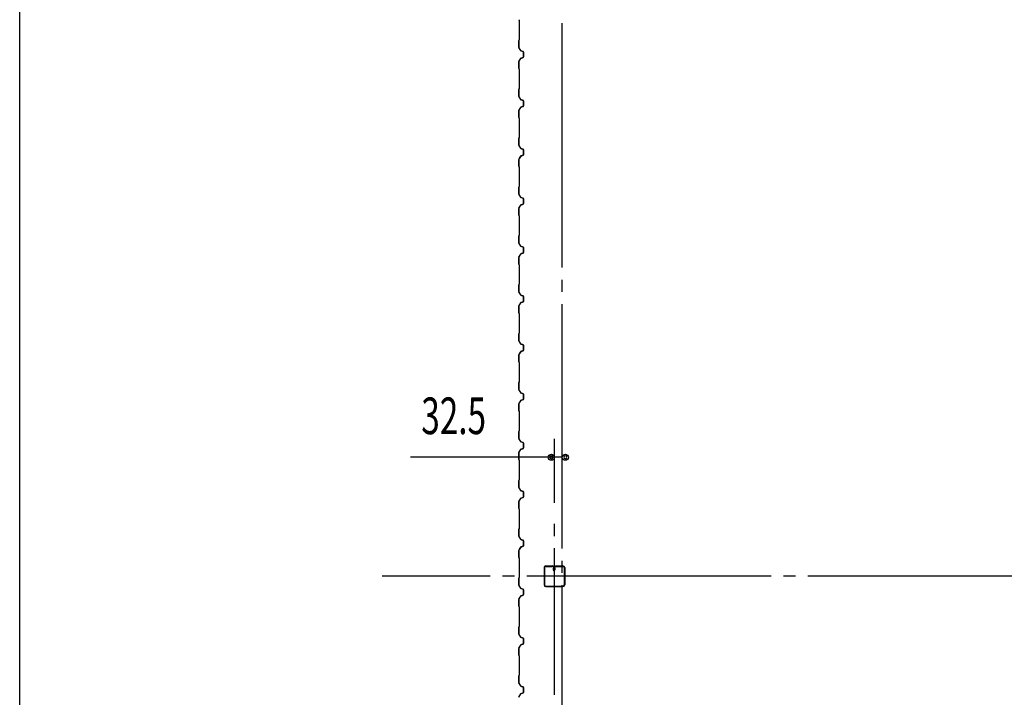
# Model space of a CAD drawing. Extents: x 1667 to 41127, y 644 to 28700.
# Drawn here: x 1667 to 5698, y 7607 to 10380 of the extents above; entities that cross this region are included whole.
import ezdxf
from ezdxf.enums import TextEntityAlignment as Align

# ---------------------------------------------------------------- set-up
doc = ezdxf.new("R2010")
doc.units = 0
doc.header["$LTSCALE"] = 50
doc.header["$MEASUREMENT"] = 0
doc.linetypes.add('1PL-20', pattern=[23, 20, -1, 1, -1])
doc.linetypes.add('1PL-M', pattern=[15, 12, -1, 1, -1])
for name, color, linetype in [('1PL-M1', 6, '1PL-M'), ('CENTER', 6, '1PL-20'), ('SIDING800', 3, 'CONTINUOUS'), ('SUNPO', 4, 'CONTINUOUS'), ('SUNPOU', 4, 'CONTINUOUS'), ('U1', 3, 'CONTINUOUS'), ('WAKUSEN-01', 50, 'CONTINUOUS')]:
    doc.layers.add(name, color=color, linetype=linetype)
doc.styles.add('00', font='ROMANS', dxfattribs={"width": 0.666667, "bigfont": 'BIGFONT'})

msp = doc.modelspace()

# ---------------------------------------------------------------- linework, layer by layer
at = {"layer": '1PL-M1'}
msp.add_line((3856.1, 7616.5), (3856.1, 8352.4), dxfattribs=at)
at = {"layer": 'CENTER'}
for p, q in [((3888.2, 3615.8), (3888.2, 18677)), ((16243.2, 8102), (3151, 8102))]:
    msp.add_line(p, q, dxfattribs=at)
at = {"layer": 'SIDING800'}
for p, q in [((3710.7, 10378.6), (3711.9, 10377.3)), ((3712.2, 10377.6), (3710.9, 10378.9)), ((3712.2, 10376.6), (3712.2, 10337)), ((3712.6, 10337), (3712.6, 10376.6)), ((3712.2, 10337), (3712.2, 10297.4)), ((3712.6, 10297.4), (3712.6, 10337)), ((3710.2, 10294.4), (3710.2, 10267.1)), ((3710.6, 10267.1), (3710.6, 10294.4)), ((3711.9, 10296.7), (3710.7, 10295.4)), ((3710.9, 10295.1), (3712.2, 10296.4)), ((3710.6, 10265.9), (3717.8, 10253.3)), ((3718.2, 10253.5), (3710.9, 10266.1)), ((3719.1, 10252.3), (3728.5, 10248.9)), ((3728.7, 10249.2), (3719.2, 10252.7)), ((3729.8, 10247), (3729.8, 10237)), ((3729.8, 10237), (3729.8, 10227)), ((3730.2, 10237), (3730.2, 10247)), ((3730.2, 10227), (3730.2, 10237)), ((3710.2, 10206.9), (3710.2, 10179.6)), ((3717.8, 10220.7), (3710.6, 10208.1)), ((3710.6, 10179.6), (3710.6, 10206.9)), ((3710.9, 10207.9), (3718.2, 10220.5)), ((3728.5, 10225.1), (3719.1, 10221.7)), ((3719.2, 10221.3), (3728.7, 10224.8)), ((3710.7, 10178.6), (3711.9, 10177.3)), ((3712.2, 10177.6), (3710.9, 10178.9)), ((3712.2, 10176.6), (3712.2, 10137)), ((3712.6, 10137), (3712.6, 10176.6)), ((3712.2, 10137), (3712.2, 10097.4)), ((3712.6, 10097.4), (3712.6, 10137)), ((3710.2, 10094.4), (3710.2, 10067.1)), ((3710.6, 10067.1), (3710.6, 10094.4)), ((3711.9, 10096.7), (3710.7, 10095.4)), ((3710.9, 10095.1), (3712.2, 10096.4)), ((3710.6, 10065.9), (3717.8, 10053.3)), ((3718.2, 10053.5), (3710.9, 10066.1)), ((3719.1, 10052.3), (3728.5, 10048.9)), ((3728.7, 10049.2), (3719.2, 10052.7)), ((3729.8, 10047), (3729.8, 10037)), ((3729.8, 10037), (3729.8, 10027)), ((3730.2, 10037), (3730.2, 10047)), ((3730.2, 10027), (3730.2, 10037)), ((3710.2, 10006.9), (3710.2, 9979.6)), ((3717.8, 10020.7), (3710.6, 10008.1)), ((3710.6, 9979.6), (3710.6, 10006.9)), ((3710.9, 10007.9), (3718.2, 10020.5)), ((3728.5, 10025.1), (3719.1, 10021.7)), ((3719.2, 10021.3), (3728.7, 10024.8)), ((3710.7, 9978.6), (3711.9, 9977.3)), ((3712.2, 9977.6), (3710.9, 9978.9)), ((3712.2, 9976.6), (3712.2, 9937)), ((3712.6, 9937), (3712.6, 9976.6)), ((3712.2, 9937), (3712.2, 9897.2)), ((3712.6, 9897.2), (3712.6, 9937)), ((3710.2, 9894.2), (3710.2, 9867.4)), ((3710.6, 9867.4), (3710.6, 9894.2)), ((3711.9, 9896.5), (3710.7, 9895.2)), ((3710.9, 9894.9), (3712.2, 9896.2)), ((3710.6, 9866.2), (3717.8, 9853.5)), ((3718.2, 9853.7), (3710.9, 9866.4)), ((3719.1, 9852.5), (3728.5, 9849.1)), ((3728.7, 9849.4), (3719.2, 9852.9)), ((3729.3, 9842.5), (3729.3, 9826.9)), ((3729.7, 9846.1), (3729.7, 9846.5)), ((3729.7, 9826.9), (3729.7, 9842.9)), ((3729.8, 9847.2), (3729.8, 9827.2)), ((3730.2, 9827.2), (3730.2, 9847.2)), ((3710.2, 9806.9), (3710.2, 9779.6)), ((3717.3, 9820.7), (3710.5, 9808)), ((3710.6, 9779.6), (3710.6, 9806.9)), ((3710.9, 9807.8), (3717.6, 9820.5)), ((3715.5, 9817.2), (3713.2, 9813.3)), ((3718.2, 9821), (3713.6, 9813.1)), ((3713.9, 9812.9), (3718.5, 9820.8)), ((3715.9, 9817), (3715.5, 9817.2)), ((3728, 9825), (3718.6, 9821.8)), ((3718.8, 9821.4), (3728.1, 9824.7)), ((3728.5, 9825.4), (3719.4, 9822)), ((3719.6, 9821.7), (3728.7, 9825)), ((3710.7, 9778.6), (3711.9, 9777.3)), ((3712.2, 9777.6), (3710.9, 9778.9)), ((3712.2, 9776.6), (3712.2, 9697.4)), ((3712.6, 9697.4), (3712.6, 9776.6)), ((3710.2, 9694.4), (3710.2, 9667.1)), ((3710.6, 9667.1), (3710.6, 9694.4)), ((3711.9, 9696.7), (3710.7, 9695.4)), ((3710.9, 9695.1), (3712.2, 9696.4)), ((3710.6, 9665.9), (3717.8, 9653.3)), ((3718.2, 9653.5), (3710.9, 9666.1)), ((3719.1, 9652.3), (3728.5, 9648.9)), ((3728.7, 9649.2), (3719.2, 9652.7)), ((3729.8, 9647), (3729.8, 9627)), ((3730.2, 9627), (3730.2, 9647)), ((3710.2, 9606.9), (3710.2, 9579.6)), ((3717.8, 9620.7), (3710.6, 9608.1)), ((3710.6, 9579.6), (3710.6, 9606.9)), ((3710.9, 9607.9), (3718.2, 9620.5)), ((3728.5, 9625.1), (3719.1, 9621.7)), ((3719.2, 9621.3), (3728.7, 9624.8)), ((3710.7, 9578.6), (3711.9, 9577.3)), ((3712.2, 9577.6), (3710.9, 9578.9)), ((3712.2, 9576.6), (3712.2, 9537)), ((3712.6, 9537), (3712.6, 9576.6)), ((3712.2, 9537), (3712.2, 9497.4)), ((3712.6, 9497.4), (3712.6, 9537)), ((3710.2, 9494.4), (3710.2, 9467.1)), ((3710.6, 9467.1), (3710.6, 9494.4)), ((3711.9, 9496.7), (3710.7, 9495.4)), ((3710.9, 9495.1), (3712.2, 9496.4)), ((3710.6, 9465.9), (3717.8, 9453.3)), ((3718.2, 9453.5), (3710.9, 9466.1)), ((3719.1, 9452.3), (3728.5, 9448.9)), ((3728.7, 9449.2), (3719.2, 9452.7)), ((3729.8, 9447), (3729.8, 9437)), ((3729.8, 9437), (3729.8, 9427)), ((3730.2, 9437), (3730.2, 9447)), ((3730.2, 9427), (3730.2, 9437)), ((3710.2, 9406.9), (3710.2, 9379.6)), ((3717.8, 9420.7), (3710.6, 9408.1)), ((3710.6, 9379.6), (3710.6, 9406.9)), ((3710.9, 9407.9), (3718.2, 9420.5)), ((3728.5, 9425.1), (3719.1, 9421.7)), ((3719.2, 9421.3), (3728.7, 9424.8)), ((3710.7, 9378.6), (3711.9, 9377.3)), ((3712.2, 9377.6), (3710.9, 9378.9)), ((3712.2, 9376.6), (3712.2, 9337)), ((3712.6, 9337), (3712.6, 9376.6)), ((3712.2, 9337), (3712.2, 9297.4)), ((3712.6, 9297.4), (3712.6, 9337)), ((3710.2, 9294.4), (3710.2, 9267.1)), ((3710.6, 9267.1), (3710.6, 9294.4)), ((3711.9, 9296.7), (3710.7, 9295.4)), ((3710.9, 9295.1), (3712.2, 9296.4)), ((3710.6, 9265.9), (3717.8, 9253.3)), ((3718.2, 9253.5), (3710.9, 9266.1)), ((3719.1, 9252.3), (3728.5, 9248.9)), ((3728.7, 9249.2), (3719.2, 9252.7)), ((3729.8, 9247), (3729.8, 9237)), ((3729.8, 9237), (3729.8, 9227)), ((3730.2, 9237), (3730.2, 9247)), ((3730.2, 9227), (3730.2, 9237)), ((3710.2, 9206.9), (3710.2, 9179.6)), ((3717.8, 9220.7), (3710.6, 9208.1)), ((3710.6, 9179.6), (3710.6, 9206.9)), ((3710.9, 9207.9), (3718.2, 9220.5)), ((3728.5, 9225.1), (3719.1, 9221.7)), ((3719.2, 9221.3), (3728.7, 9224.8)), ((3710.7, 9178.6), (3711.9, 9177.3)), ((3712.2, 9177.6), (3710.9, 9178.9)), ((3712.2, 9176.6), (3712.2, 9137)), ((3712.6, 9137), (3712.6, 9176.6)), ((3712.2, 9137), (3712.2, 9097.2)), ((3712.6, 9097.2), (3712.6, 9137)), ((3710.2, 9094.2), (3710.2, 9067.4)), ((3710.6, 9067.4), (3710.6, 9094.2)), ((3711.9, 9096.5), (3710.7, 9095.2)), ((3710.9, 9094.9), (3712.2, 9096.2)), ((3710.6, 9066.2), (3717.8, 9053.5)), ((3718.2, 9053.7), (3710.9, 9066.4)), ((3719.1, 9052.5), (3728.5, 9049.1)), ((3728.7, 9049.4), (3719.2, 9052.9)), ((3729.3, 9042.5), (3729.3, 9026.9)), ((3729.7, 9046.1), (3729.7, 9046.5)), ((3729.7, 9026.9), (3729.7, 9042.9)), ((3729.8, 9047.2), (3729.8, 9027.2)), ((3730.2, 9027.2), (3730.2, 9047.2)), ((3710.2, 9006.9), (3710.2, 8979.6)), ((3717.3, 9020.7), (3710.5, 9008)), ((3710.6, 8979.6), (3710.6, 9006.9)), ((3710.9, 9007.8), (3717.6, 9020.5)), ((3715.5, 9017.2), (3713.2, 9013.3)), ((3718.2, 9021), (3713.6, 9013.1)), ((3713.9, 9012.9), (3718.5, 9020.8)), ((3715.9, 9017), (3715.5, 9017.2)), ((3728, 9025), (3718.6, 9021.8)), ((3718.8, 9021.4), (3728.1, 9024.7)), ((3728.5, 9025.4), (3719.4, 9022)), ((3719.6, 9021.7), (3728.7, 9025)), ((3710.7, 8978.6), (3711.9, 8977.3)), ((3712.2, 8977.6), (3710.9, 8978.9)), ((3712.2, 8976.6), (3712.2, 8897.4)), ((3712.6, 8897.4), (3712.6, 8976.6)), ((3710.2, 8894.4), (3710.2, 8867.1)), ((3710.6, 8867.1), (3710.6, 8894.4)), ((3711.9, 8896.7), (3710.7, 8895.4)), ((3710.9, 8895.1), (3712.2, 8896.4)), ((3710.6, 8865.9), (3717.8, 8853.3)), ((3718.2, 8853.5), (3710.9, 8866.1)), ((3719.1, 8852.3), (3728.5, 8848.9)), ((3728.7, 8849.2), (3719.2, 8852.7)), ((3729.8, 8847), (3729.8, 8827)), ((3730.2, 8827), (3730.2, 8847)), ((3710.2, 8806.9), (3710.2, 8779.6)), ((3717.8, 8820.7), (3710.6, 8808.1)), ((3710.6, 8779.6), (3710.6, 8806.9)), ((3710.9, 8807.9), (3718.2, 8820.5)), ((3728.5, 8825.1), (3719.1, 8821.7)), ((3719.2, 8821.3), (3728.7, 8824.8)), ((3710.7, 8778.6), (3711.9, 8777.3)), ((3712.2, 8777.6), (3710.9, 8778.9)), ((3712.2, 8776.6), (3712.2, 8737)), ((3712.6, 8737), (3712.6, 8776.6)), ((3712.2, 8737), (3712.2, 8697.4)), ((3712.6, 8697.4), (3712.6, 8737)), ((3710.2, 8694.4), (3710.2, 8667.1)), ((3710.6, 8667.1), (3710.6, 8694.4)), ((3710.6, 8665.9), (3717.8, 8653.3)), ((3711.9, 8696.7), (3710.7, 8695.4)), ((3710.9, 8695.1), (3712.2, 8696.4)), ((3718.2, 8653.5), (3710.9, 8666.1)), ((3719.1, 8652.3), (3728.5, 8648.9)), ((3728.5, 8625.1), (3719.1, 8621.7)), ((3728.7, 8649.2), (3719.2, 8652.7)), ((3719.2, 8621.3), (3728.7, 8624.8)), ((3729.8, 8647), (3729.8, 8637)), ((3729.8, 8637), (3729.8, 8627)), ((3730.2, 8637), (3730.2, 8647)), ((3730.2, 8627), (3730.2, 8637)), ((3710.2, 8606.9), (3710.2, 8579.6)), ((3717.8, 8620.7), (3710.6, 8608.1)), ((3710.6, 8579.6), (3710.6, 8606.9)), ((3710.9, 8607.9), (3718.2, 8620.5)), ((3710.7, 8578.6), (3711.9, 8577.3)), ((3712.2, 8577.6), (3710.9, 8578.9)), ((3712.2, 8576.6), (3712.2, 8537)), ((3712.6, 8537), (3712.6, 8576.6)), ((3712.2, 8537), (3712.2, 8497.4)), ((3712.6, 8497.4), (3712.6, 8537)), ((3710.2, 8494.4), (3710.2, 8467.1)), ((3710.6, 8467.1), (3710.6, 8494.4)), ((3710.6, 8465.9), (3717.8, 8453.3)), ((3711.9, 8496.7), (3710.7, 8495.4)), ((3710.9, 8495.1), (3712.2, 8496.4)), ((3718.2, 8453.5), (3710.9, 8466.1)), ((3719.1, 8452.3), (3728.5, 8448.9)), ((3728.5, 8425.1), (3719.1, 8421.7)), ((3728.7, 8449.2), (3719.2, 8452.7)), ((3719.2, 8421.3), (3728.7, 8424.8)), ((3729.8, 8447), (3729.8, 8437)), ((3729.8, 8437), (3729.8, 8427)), ((3730.2, 8437), (3730.2, 8447)), ((3730.2, 8427), (3730.2, 8437)), ((3710.2, 8406.9), (3710.2, 8379.6)), ((3717.8, 8420.7), (3710.6, 8408.1)), ((3710.6, 8379.6), (3710.6, 8406.9)), ((3710.9, 8407.9), (3718.2, 8420.5)), ((3710.7, 8378.6), (3711.9, 8377.3)), ((3712.2, 8377.6), (3710.9, 8378.9)), ((3712.2, 8376.6), (3712.2, 8337)), ((3712.6, 8337), (3712.6, 8376.6)), ((3712.2, 8337), (3712.2, 8297.2)), ((3712.6, 8297.2), (3712.6, 8337)), ((3710.2, 8294.2), (3710.2, 8267.4)), ((3710.6, 8267.4), (3710.6, 8294.2)), ((3710.6, 8266.2), (3717.8, 8253.5)), ((3711.9, 8296.5), (3710.7, 8295.2)), ((3710.9, 8294.9), (3712.2, 8296.2)), ((3718.2, 8253.7), (3710.9, 8266.4)), ((3728, 8225), (3718.6, 8221.8)), ((3718.8, 8221.4), (3728.1, 8224.7)), ((3719.1, 8252.5), (3728.5, 8249.1)), ((3728.7, 8249.4), (3719.2, 8252.9)), ((3728.5, 8225.4), (3719.4, 8222)), ((3719.6, 8221.7), (3728.7, 8225)), ((3729.3, 8242.5), (3729.3, 8226.9)), ((3729.7, 8246.1), (3729.7, 8246.5)), ((3729.7, 8226.9), (3729.7, 8242.9)), ((3729.8, 8247.2), (3729.8, 8227.2)), ((3730.2, 8227.2), (3730.2, 8247.2)), ((3710.2, 8206.9), (3710.2, 8179.6)), ((3717.3, 8220.7), (3710.5, 8208)), ((3710.6, 8179.6), (3710.6, 8206.9)), ((3710.9, 8207.8), (3717.6, 8220.5)), ((3715.5, 8217.2), (3713.2, 8213.3)), ((3718.2, 8221), (3713.6, 8213.1)), ((3713.9, 8212.9), (3718.5, 8220.8)), ((3715.9, 8217), (3715.5, 8217.2)), ((3710.7, 8178.6), (3711.9, 8177.3)), ((3712.2, 8177.6), (3710.9, 8178.9)), ((3712.2, 8176.6), (3712.2, 8097.4)), ((3712.6, 8097.4), (3712.6, 8176.6)), ((3710.2, 8094.4), (3710.2, 8067.1)), ((3710.6, 8067.1), (3710.6, 8094.4)), ((3710.6, 8065.9), (3717.8, 8053.3)), ((3711.9, 8096.7), (3710.7, 8095.4)), ((3710.9, 8095.1), (3712.2, 8096.4)), ((3718.2, 8053.5), (3710.9, 8066.1)), ((3717.8, 8020.7), (3710.6, 8008.1)), ((3710.9, 8007.9), (3718.2, 8020.5)), ((3719.1, 8052.3), (3728.5, 8048.9)), ((3728.5, 8025.1), (3719.1, 8021.7)), ((3728.7, 8049.2), (3719.2, 8052.7)), ((3719.2, 8021.3), (3728.7, 8024.8)), ((3729.8, 8047), (3729.8, 8027)), ((3730.2, 8027), (3730.2, 8047)), ((3710.2, 8006.9), (3710.2, 7979.6)), ((3710.6, 7979.6), (3710.6, 8006.9)), ((3710.7, 7978.6), (3711.9, 7977.3)), ((3712.2, 7977.6), (3710.9, 7978.9)), ((3712.2, 7976.6), (3712.2, 7937)), ((3712.6, 7937), (3712.6, 7976.6)), ((3712.2, 7937), (3712.2, 7897.4)), ((3712.6, 7897.4), (3712.6, 7937)), ((3710.2, 7894.4), (3710.2, 7867.1)), ((3710.6, 7867.1), (3710.6, 7894.4)), ((3710.6, 7865.9), (3717.8, 7853.3)), ((3711.9, 7896.7), (3710.7, 7895.4)), ((3710.9, 7895.1), (3712.2, 7896.4)), ((3718.2, 7853.5), (3710.9, 7866.1)), ((3717.8, 7820.7), (3710.6, 7808.1)), ((3710.9, 7807.9), (3718.2, 7820.5)), ((3719.1, 7852.3), (3728.5, 7848.9)), ((3728.5, 7825.1), (3719.1, 7821.7)), ((3728.7, 7849.2), (3719.2, 7852.7)), ((3719.2, 7821.3), (3728.7, 7824.8)), ((3729.8, 7847), (3729.8, 7837)), ((3729.8, 7837), (3729.8, 7827)), ((3730.2, 7837), (3730.2, 7847)), ((3730.2, 7827), (3730.2, 7837)), ((3710.2, 7806.9), (3710.2, 7779.6)), ((3710.6, 7779.6), (3710.6, 7806.9)), ((3710.7, 7778.6), (3711.9, 7777.3)), ((3712.2, 7777.6), (3710.9, 7778.9)), ((3712.2, 7776.6), (3712.2, 7737)), ((3712.6, 7737), (3712.6, 7776.6)), ((3712.2, 7737), (3712.2, 7697.4)), ((3712.6, 7697.4), (3712.6, 7737)), ((3710.2, 7694.4), (3710.2, 7667.1)), ((3710.6, 7667.1), (3710.6, 7694.4)), ((3710.6, 7665.9), (3717.8, 7653.3)), ((3711.9, 7696.7), (3710.7, 7695.4)), ((3710.9, 7695.1), (3712.2, 7696.4)), ((3718.2, 7653.5), (3710.9, 7666.1)), ((3717.8, 7620.7), (3710.6, 7608.1)), ((3710.9, 7607.9), (3718.2, 7620.5)), ((3719.1, 7652.3), (3728.5, 7648.9)), ((3728.5, 7625.1), (3719.1, 7621.7)), ((3728.7, 7649.2), (3719.2, 7652.7)), ((3719.2, 7621.3), (3728.7, 7624.8)), ((3729.8, 7647), (3729.8, 7637)), ((3729.8, 7637), (3729.8, 7627)), ((3730.2, 7637), (3730.2, 7647)), ((3730.2, 7627), (3730.2, 7637))]:
    msp.add_line(p, q, dxfattribs=at)
for centre, radius, start, end in [((3711.6, 10379.6), 1.4, 180, 225), ((3711.6, 10379.6), 1, 180, 225), ((3711.2, 10376.6), 1, 0, 45), ((3711.2, 10376.6), 1.4, 0, 45), ((3711.6, 10294.4), 1.4, 135, 180), ((3711.6, 10294.4), 1, 135, 180), ((3711.2, 10297.4), 1, 315, 0), ((3711.2, 10297.4), 1.4, 315, 0), ((3712.6, 10267.1), 2.4, 180, 210), ((3712.6, 10267.1), 2, 180, 210), ((3719.9, 10254.5), 2.4, 210, 250), ((3719.9, 10254.5), 2, 210, 250), ((3727.8, 10247), 2, 0, 70), ((3727.8, 10247), 2.4, 0, 70), ((3712.6, 10206.9), 2.4, 150, 180), ((3712.6, 10206.9), 2, 150, 180), ((3719.9, 10219.5), 2.4, 110, 150), ((3719.9, 10219.5), 2, 110, 150), ((3727.8, 10227), 2, 290, 0), ((3727.8, 10227), 2.4, 290, 0), ((3711.6, 10179.6), 1.4, 180, 225), ((3711.6, 10179.6), 1, 180, 225), ((3711.2, 10176.6), 1, 0, 45), ((3711.2, 10176.6), 1.4, 0, 45), ((3711.6, 10094.4), 1.4, 135, 180), ((3711.6, 10094.4), 1, 135, 180), ((3711.2, 10097.4), 1, 315, 0), ((3711.2, 10097.4), 1.4, 315, 0), ((3712.6, 10067.1), 2.4, 180, 210), ((3712.6, 10067.1), 2, 180, 210), ((3719.9, 10054.5), 2.4, 210, 250), ((3719.9, 10054.5), 2, 210, 250), ((3727.8, 10047), 2, 0, 70), ((3727.8, 10047), 2.4, 0, 70), ((3712.6, 10006.9), 2.4, 150, 180), ((3712.6, 10006.9), 2, 150, 180), ((3719.9, 10019.5), 2.4, 110, 150), ((3719.9, 10019.5), 2, 110, 150), ((3727.8, 10027), 2, 290, 0), ((3727.8, 10027), 2.4, 290, 0), ((3711.6, 9979.6), 1.4, 180, 225), ((3711.6, 9979.6), 1, 180, 225), ((3711.2, 9976.6), 1, 0, 45), ((3711.2, 9976.6), 1.4, 0, 45), ((3711.6, 9894.2), 1.4, 135, 180), ((3711.6, 9894.2), 1, 135, 180), ((3711.2, 9897.2), 1, 315, 0), ((3711.2, 9897.2), 1.4, 315, 0), ((3712.6, 9867.4), 2.4, 180, 210), ((3712.6, 9867.4), 2, 180, 210), ((3719.9, 9854.7), 2.4, 210, 250), ((3719.9, 9854.7), 2, 210, 250), ((3729.7, 9844.5), 2, 90, 258.463), ((3729.7, 9844.5), 1.6, 90, 270), ((3727.8, 9847.2), 2, 0, 70), ((3727.8, 9847.2), 2.4, 0, 70), ((3712.6, 9806.9), 2.4, 151.8214, 180), ((3712.6, 9806.9), 2, 151.8214, 180), ((3713.6, 9813.1), 0.4, 150, 330), ((3719.4, 9819.5), 2.4, 109.0256, 151.8214), ((3719.4, 9819.5), 2, 109.0256, 151.8214), ((3720.2, 9819.8), 2.4, 110, 150), ((3720.2, 9819.8), 2, 110, 150), ((3727.3, 9826.9), 2, 289.0256, 360), ((3727.3, 9826.9), 2.4, 289.0256, 0), ((3727.8, 9827.2), 2, 290, 0), ((3727.8, 9827.2), 2.4, 290, 0), ((3711.6, 9779.6), 1.4, 180, 225), ((3711.6, 9779.6), 1, 180, 225), ((3711.2, 9776.6), 1, 0, 45), ((3711.2, 9776.6), 1.4, 0, 45), ((3711.6, 9694.4), 1.4, 135, 180), ((3711.6, 9694.4), 1, 135, 180), ((3711.2, 9697.4), 1, 315, 0), ((3711.2, 9697.4), 1.4, 315, 0), ((3712.6, 9667.1), 2.4, 180, 210), ((3712.6, 9667.1), 2, 180, 210), ((3719.9, 9654.5), 2.4, 210, 250), ((3719.9, 9654.5), 2, 210, 250), ((3727.8, 9647), 2, 0, 70), ((3727.8, 9647), 2.4, 0, 70), ((3712.6, 9606.9), 2.4, 150, 180), ((3712.6, 9606.9), 2, 150, 180), ((3719.9, 9619.5), 2.4, 110, 150), ((3719.9, 9619.5), 2, 110, 150), ((3727.8, 9627), 2, 290, 0), ((3727.8, 9627), 2.4, 290, 0), ((3711.6, 9579.6), 1.4, 180, 225), ((3711.6, 9579.6), 1, 180, 225), ((3711.2, 9576.6), 1, 0, 45), ((3711.2, 9576.6), 1.4, 0, 45), ((3711.6, 9494.4), 1.4, 135, 180), ((3711.6, 9494.4), 1, 135, 180), ((3711.2, 9497.4), 1, 315, 0), ((3711.2, 9497.4), 1.4, 315, 0), ((3712.6, 9467.1), 2.4, 180, 210), ((3712.6, 9467.1), 2, 180, 210), ((3719.9, 9454.5), 2.4, 210, 250), ((3719.9, 9454.5), 2, 210, 250), ((3727.8, 9447), 2, 0, 70), ((3727.8, 9447), 2.4, 0, 70), ((3712.6, 9406.9), 2.4, 150, 180), ((3712.6, 9406.9), 2, 150, 180), ((3719.9, 9419.5), 2.4, 110, 150), ((3719.9, 9419.5), 2, 110, 150), ((3727.8, 9427), 2, 290, 0), ((3727.8, 9427), 2.4, 290, 0), ((3711.6, 9379.6), 1.4, 180, 225), ((3711.6, 9379.6), 1, 180, 225), ((3711.2, 9376.6), 1, 0, 45), ((3711.2, 9376.6), 1.4, 0, 45), ((3711.6, 9294.4), 1.4, 135, 180), ((3711.6, 9294.4), 1, 135, 180), ((3711.2, 9297.4), 1, 315, 0), ((3711.2, 9297.4), 1.4, 315, 0), ((3712.6, 9267.1), 2.4, 180, 210), ((3712.6, 9267.1), 2, 180, 210), ((3719.9, 9254.5), 2.4, 210, 250), ((3719.9, 9254.5), 2, 210, 250), ((3727.8, 9247), 2, 0, 70), ((3727.8, 9247), 2.4, 0, 70), ((3712.6, 9206.9), 2.4, 150, 180), ((3712.6, 9206.9), 2, 150, 180), ((3719.9, 9219.5), 2.4, 110, 150), ((3719.9, 9219.5), 2, 110, 150), ((3727.8, 9227), 2, 290, 0), ((3727.8, 9227), 2.4, 290, 0), ((3711.6, 9179.6), 1.4, 180, 225), ((3711.6, 9179.6), 1, 180, 225), ((3711.2, 9176.6), 1, 0, 45), ((3711.2, 9176.6), 1.4, 0, 45), ((3711.6, 9094.2), 1.4, 135, 180), ((3711.6, 9094.2), 1, 135, 180), ((3711.2, 9097.2), 1, 315, 0), ((3711.2, 9097.2), 1.4, 315, 0), ((3712.6, 9067.4), 2.4, 180, 210), ((3712.6, 9067.4), 2, 180, 210), ((3719.9, 9054.7), 2.4, 210, 250), ((3719.9, 9054.7), 2, 210, 250), ((3729.7, 9044.5), 2, 90, 258.463), ((3729.7, 9044.5), 1.6, 90, 270), ((3727.8, 9047.2), 2, 0, 70), ((3727.8, 9047.2), 2.4, 0, 70), ((3712.6, 9006.9), 2.4, 151.8214, 180), ((3712.6, 9006.9), 2, 151.8214, 180), ((3713.6, 9013.1), 0.4, 150, 330), ((3719.4, 9019.5), 2.4, 109.0256, 151.8214), ((3719.4, 9019.5), 2, 109.0256, 151.8214), ((3720.2, 9019.8), 2.4, 110, 150), ((3720.2, 9019.8), 2, 110, 150), ((3727.3, 9026.9), 2, 289.0256, 360), ((3727.3, 9026.9), 2.4, 289.0256, 0), ((3727.8, 9027.2), 2, 290, 0), ((3727.8, 9027.2), 2.4, 290, 0), ((3711.6, 8979.6), 1.4, 180, 225), ((3711.6, 8979.6), 1, 180, 225), ((3711.2, 8976.6), 1, 0, 45), ((3711.2, 8976.6), 1.4, 0, 45), ((3711.6, 8894.4), 1.4, 135, 180), ((3712.6, 8867.1), 2.4, 180, 210), ((3711.6, 8894.4), 1, 135, 180), ((3712.6, 8867.1), 2, 180, 210), ((3711.2, 8897.4), 1, 315, 0), ((3711.2, 8897.4), 1.4, 315, 0), ((3719.9, 8854.5), 2.4, 210, 250), ((3719.9, 8854.5), 2, 210, 250), ((3727.8, 8847), 2, 0, 70), ((3727.8, 8827), 2, 290, 0), ((3727.8, 8847), 2.4, 0, 70), ((3727.8, 8827), 2.4, 290, 0), ((3712.6, 8806.9), 2.4, 150, 180), ((3712.6, 8806.9), 2, 150, 180), ((3719.9, 8819.5), 2.4, 110, 150), ((3719.9, 8819.5), 2, 110, 150), ((3711.6, 8779.6), 1.4, 180, 225), ((3711.6, 8779.6), 1, 180, 225), ((3711.2, 8776.6), 1, 0, 45), ((3711.2, 8776.6), 1.4, 0, 45), ((3711.6, 8694.4), 1.4, 135, 180), ((3712.6, 8667.1), 2.4, 180, 210), ((3711.6, 8694.4), 1, 135, 180), ((3712.6, 8667.1), 2, 180, 210), ((3711.2, 8697.4), 1, 315, 0), ((3711.2, 8697.4), 1.4, 315, 0), ((3719.9, 8654.5), 2.4, 210, 250), ((3719.9, 8654.5), 2, 210, 250), ((3727.8, 8647), 2, 0, 70), ((3727.8, 8627), 2, 290, 0), ((3727.8, 8647), 2.4, 0, 70), ((3727.8, 8627), 2.4, 290, 0), ((3712.6, 8606.9), 2.4, 150, 180), ((3712.6, 8606.9), 2, 150, 180), ((3719.9, 8619.5), 2.4, 110, 150), ((3719.9, 8619.5), 2, 110, 150), ((3711.6, 8579.6), 1.4, 180, 225), ((3711.6, 8579.6), 1, 180, 225), ((3711.2, 8576.6), 1, 0, 45), ((3711.2, 8576.6), 1.4, 0, 45), ((3711.6, 8494.4), 1.4, 135, 180), ((3712.6, 8467.1), 2.4, 180, 210), ((3711.6, 8494.4), 1, 135, 180), ((3712.6, 8467.1), 2, 180, 210), ((3711.2, 8497.4), 1, 315, 0), ((3711.2, 8497.4), 1.4, 315, 0), ((3719.9, 8454.5), 2.4, 210, 250), ((3719.9, 8454.5), 2, 210, 250), ((3727.8, 8447), 2, 0, 70), ((3727.8, 8427), 2, 290, 0), ((3727.8, 8447), 2.4, 0, 70), ((3727.8, 8427), 2.4, 290, 0), ((3712.6, 8406.9), 2.4, 150, 180), ((3712.6, 8406.9), 2, 150, 180), ((3719.9, 8419.5), 2.4, 110, 150), ((3719.9, 8419.5), 2, 110, 150), ((3711.6, 8379.6), 1.4, 180, 225), ((3711.6, 8379.6), 1, 180, 225), ((3711.2, 8376.6), 1, 0, 45), ((3711.2, 8376.6), 1.4, 0, 45), ((3711.6, 8294.2), 1.4, 135, 180), ((3712.6, 8267.4), 2.4, 180, 210), ((3711.6, 8294.2), 1, 135, 180), ((3712.6, 8267.4), 2, 180, 210), ((3711.2, 8297.2), 1, 315, 0), ((3711.2, 8297.2), 1.4, 315, 0), ((3719.4, 8219.5), 2.4, 109.0256, 151.8214), ((3719.9, 8254.7), 2.4, 210, 250), ((3719.9, 8254.7), 2, 210, 250), ((3720.2, 8219.8), 2.4, 110, 150), ((3720.2, 8219.8), 2, 110, 150), ((3729.7, 8244.5), 2, 90, 258.463), ((3727.3, 8226.9), 2, 289.0256, 360), ((3729.7, 8244.5), 1.6, 90, 270), ((3727.3, 8226.9), 2.4, 289.0256, 0), ((3727.8, 8247.2), 2, 0, 70), ((3727.8, 8227.2), 2, 290, 0), ((3727.8, 8247.2), 2.4, 0, 70), ((3727.8, 8227.2), 2.4, 290, 0), ((3712.6, 8206.9), 2.4, 151.8214, 180), ((3712.6, 8206.9), 2, 151.8214, 180), ((3713.6, 8213.1), 0.4, 150, 330), ((3719.4, 8219.5), 2, 109.0256, 151.8214), ((3711.6, 8179.6), 1.4, 180, 225), ((3711.6, 8179.6), 1, 180, 225), ((3711.2, 8176.6), 1, 360, 45), ((3711.2, 8176.6), 1.4, 360, 45), ((3711.6, 8094.4), 1.4, 135, 180), ((3712.6, 8067.1), 2.4, 180, 210), ((3711.6, 8094.4), 1, 135, 180), ((3712.6, 8067.1), 2, 180, 210), ((3711.2, 8097.4), 1, 315, 360), ((3711.2, 8097.4), 1.4, 315, 0), ((3719.9, 8054.5), 2.4, 210, 250), ((3719.9, 8019.5), 2.4, 110, 150), ((3719.9, 8054.5), 2, 210, 250), ((3719.9, 8019.5), 2, 110, 150), ((3727.8, 8047), 2, 0, 70), ((3727.8, 8027), 2, 290, 0), ((3727.8, 8047), 2.4, 0, 70), ((3727.8, 8027), 2.4, 290, 0), ((3712.6, 8006.9), 2.4, 150, 180), ((3712.6, 8006.9), 2, 150, 180), ((3711.6, 7979.6), 1.4, 180, 225), ((3711.6, 7979.6), 1, 180, 225), ((3711.2, 7976.6), 1, 360, 45), ((3711.2, 7976.6), 1.4, 360, 45), ((3711.6, 7894.4), 1.4, 135, 180), ((3712.6, 7867.1), 2.4, 180, 210), ((3711.6, 7894.4), 1, 135, 180), ((3712.6, 7867.1), 2, 180, 210), ((3711.2, 7897.4), 1, 315, 360), ((3711.2, 7897.4), 1.4, 315, 0), ((3719.9, 7854.5), 2.4, 210, 250), ((3719.9, 7819.5), 2.4, 110, 150), ((3719.9, 7854.5), 2, 210, 250), ((3719.9, 7819.5), 2, 110, 150), ((3727.8, 7847), 2, 0, 70), ((3727.8, 7827), 2, 290, 0), ((3727.8, 7847), 2.4, 0, 70), ((3727.8, 7827), 2.4, 290, 0), ((3712.6, 7806.9), 2.4, 150, 180), ((3711.6, 7779.6), 1.4, 180, 225), ((3712.6, 7806.9), 2, 150, 180), ((3711.6, 7779.6), 1, 180, 225), ((3711.2, 7776.6), 1, 360, 45), ((3711.2, 7776.6), 1.4, 360, 45), ((3711.6, 7694.4), 1.4, 135, 180), ((3712.6, 7667.1), 2.4, 180, 210), ((3711.6, 7694.4), 1, 135, 180), ((3712.6, 7667.1), 2, 180, 210), ((3711.2, 7697.4), 1, 315, 360), ((3711.2, 7697.4), 1.4, 315, 0), ((3719.9, 7654.5), 2.4, 210, 250), ((3719.9, 7619.5), 2.4, 110, 150), ((3719.9, 7654.5), 2, 210, 250), ((3719.9, 7619.5), 2, 110, 150), ((3727.8, 7647), 2, 0, 70), ((3727.8, 7627), 2, 290, 0), ((3727.8, 7647), 2.4, 0, 70), ((3727.8, 7627), 2.4, 290, 0), ((3712.6, 7606.9), 2.4, 150, 180), ((3712.6, 7606.9), 2, 150, 180)]:
    msp.add_arc(centre, radius, start, end, dxfattribs=at)
at = {"layer": 'SUNPO'}
msp.add_line((3888.2, 8351.3), (3888.2, 8648.8), dxfattribs=at)
at = {"layer": 'SUNPOU'}
for p, q in [((3856.1, 8402.4), (3856.1, 8664.3)), ((3888.6, 8589.3), (3266.7, 8589.3)), ((3831.1, 8589.3), (3806.1, 8589.3)), ((3831.1, 8589.3), (3818.6, 8589.3)), ((3888.6, 8589.3), (3876.1, 8589.3))]:
    msp.add_line(p, q, dxfattribs=at)
for centre in [(3843.6, 8589.3), (3901.1, 8589.3)]:
    msp.add_circle(centre, 12.5, dxfattribs=at)
for centre, start, end in [((3843.6, 8589.3), 0, 180), ((3843.6, 8589.3), 180, 0), ((3901.1, 8589.3), 0, 180), ((3901.1, 8589.3), 180, 0)]:
    msp.add_arc(centre, 6.25, start, end, dxfattribs=at)
at = {"layer": 'U1'}
for p, q in [((3821.1, 8144.9), (3848.6, 8144.9)), ((3821.1, 8142.6), (3848.6, 8142.6)), ((3863.6, 8144.9), (3891.1, 8144.9)), ((3863.6, 8142.6), (3891.1, 8142.6)), ((3813.6, 8137.4), (3813.6, 8067.4)), ((3815.9, 8137.4), (3815.9, 8067.4)), ((3851.5, 8135.6), (3853.8, 8135.6)), ((3851.5, 8135.6), (3851.5, 8128.3)), ((3853.8, 8137.4), (3853.8, 8128.3)), ((3853.8, 8129.9), (3856.1, 8129.9)), ((3856.1, 8137.4), (3856.1, 8128.3)), ((3858.4, 8137.4), (3858.4, 8128.3)), ((3896.3, 8137.4), (3896.3, 8067.4)), ((3898.6, 8137.4), (3898.6, 8067.4)), ((3821.1, 8062.2), (3891.1, 8062.2)), ((3821.1, 8059.9), (3891.1, 8059.9))]:
    msp.add_line(p, q, dxfattribs=at)
for centre, radius, start, end in [((3821.1, 8137.4), 7.5, 90, 180), ((3821.1, 8137.4), 5.2, 90, 180), ((3848.6, 8137.4), 7.5, 0, 90), ((3848.6, 8137.4), 5.2, 0, 90), ((3863.6, 8137.4), 7.5, 90, 180), ((3863.6, 8137.4), 5.2, 90, 180), ((3891.1, 8137.4), 7.5, 0, 90), ((3891.1, 8137.4), 5.2, 0, 90), ((3854.9, 8128.3), 3.45, 180, 0), ((3854.9, 8128.3), 1.15, 180, 0), ((3821.1, 8067.4), 7.5, 180, 270), ((3821.1, 8067.4), 5.2, 180, 270), ((3891.1, 8067.4), 5.2, 270, 0), ((3891.1, 8067.4), 7.5, 270, 0)]:
    msp.add_arc(centre, radius, start, end, dxfattribs=at)
at = {"layer": 'WAKUSEN-01'}
msp.add_line((1667.5, 1017.5), (1667.5, 28700), dxfattribs=at)
msp.add_line((1667.5, 1017.5), (1667.5, 28700), dxfattribs=at)

# ---------------------------------------------------------------- texts
at = {"layer": 'SUNPOU', "style": '00', "width": 0.666667}
msp.add_text('32.5', height=150, dxfattribs=at).set_placement((3443.8, 8739.3), align=Align.MIDDLE)

doc.saveas('drawing.dxf')
